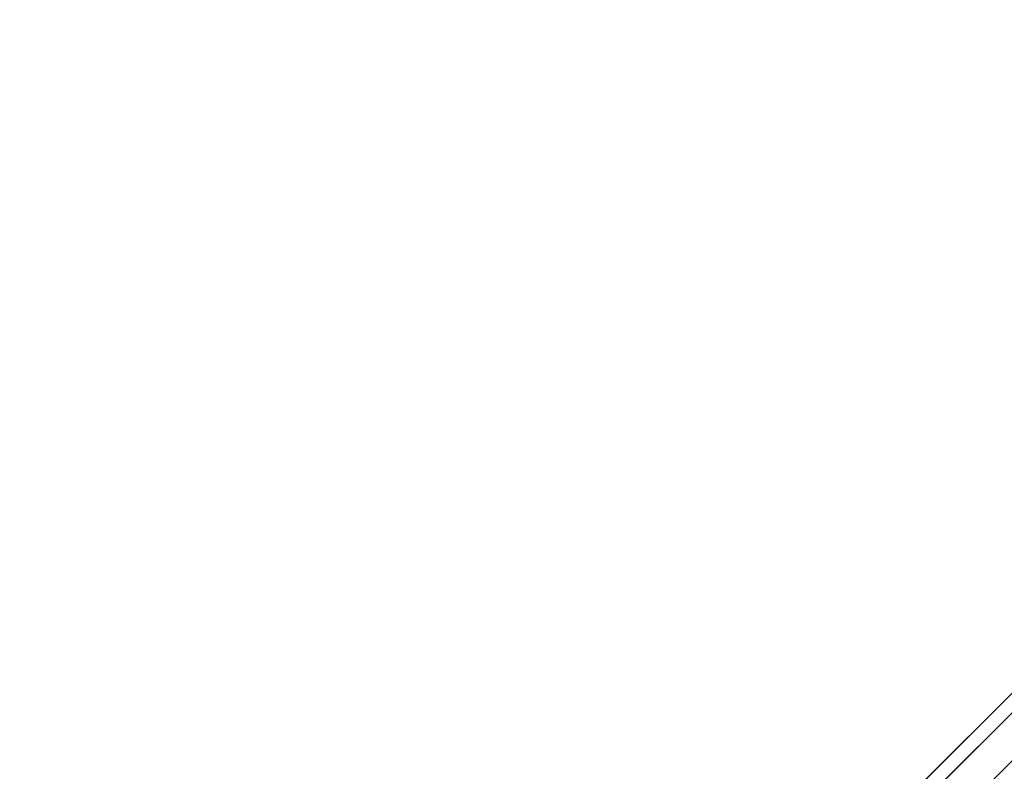
# Model space of a CAD drawing. Extents: x -2748 to 18113, y -11111 to 9293.
# Drawn here: x 4627 to 5242, y -19 to 450 of the extents above; entities that cross this region are included whole.
import ezdxf

# ---------------------------------------------------------------- set-up
doc = ezdxf.new("R2010")
doc.units = 0
doc.header["$LTSCALE"] = 350
doc.header["$MEASUREMENT"] = 0
doc.layers.add('BEM-SI-AMERICA', color=7, linetype='CONTINUOUS', lineweight=35)
doc.layers.add('NEPTUN-19', color=7, linetype='CONTINUOUS')
doc.styles.get("Standard").update_dxf_attribs({"font": 'isocp2.shx'})
doc.dimstyles.new('America SI', dxfattribs={"dimscale": 85, "dimtxt": 3.5, "dimasz": 4, "dimexe": 2, "dimexo": 0, "dimgap": 2, "dimtad": 0, "dimdec": 4, "dimlfac": 0.039377, "dimzin": 0, "dimdsep": 46, "dimlunit": 4, "dimtxsty": 'Standard', "dimcen": 2, "dimadec": 0, "dimazin": 0, "dimtfac": 1, "dimtdec": 4, "dimtofl": 0, "dimtmove": 0, "dimatfit": 3, "dimfxl": 2, "dimtolj": 1, "dimtzin": 0, "dimarcsym": 0})

# ---------------------------------------------------------------- blocks, each defined once
blk = doc.blocks.new('*D43')
at = {"layer": 'BEM-SI-AMERICA', "color": 0, "lineweight": -2, "transparency": 16777216}
for p, q in [((4798.58, 6481.57), (-1362.85, 6481.57)), ((-1192.85, 6141.57), (-1192.85, 901.72)), ((-1192.85, -5863.58), (-1192.85, -623.72)), ((12433.05, -6203.58), (-1362.85, -6203.58))]:
    blk.add_line(p, q, dxfattribs=at)
at = {"layer": 'BEM-SI-AMERICA', "color": 0, "transparency": 16777216}
for points in [[(-1249.51, 6141.57), (-1136.18, 6141.57), (-1192.85, 6481.57)], [(-1249.51, -5863.58), (-1136.18, -5863.58), (-1192.85, -6203.58)]]:
    blk.add_solid(points, dxfattribs=at)
at = {"layer": 'BEM-SI-AMERICA', "color": 0, "transparency": 16777216, "insert": (-1192.85, 139), "char_height": 297.5, "attachment_point": 5, "rotation": 90}
blk.add_mtext('\\A1;41\'-7{\\H1.000000x;\\S1/2;}"', dxfattribs=at)

msp = doc.modelspace()

# ---------------------------------------------------------------- linework, layer by layer
at = {"layer": 'NEPTUN-19'}
for p, q in [((6320.82979, 1091.80866), (5158.85419, -70.16694)), ((5158.85419, -70.16694), (6320.82979, 1091.80866)), ((5142.04919, -74.55647), (6304.02479, 1087.41913)), ((6304.02479, 1087.41913), (5142.04919, -74.55647)), ((6340.20611, 1081.2114), (5178.23051, -80.7642)), ((5178.23051, -80.7642), (6340.20611, 1081.2114)), ((6299.63526, 1070.61413), (5137.65966, -91.36146)), ((5137.65966, -91.36146), (6299.63526, 1070.61413)), ((6310.23252, 1051.23781), (5148.25693, -110.73779)), ((5148.25693, -110.73779), (6310.23252, 1051.23781))]:
    msp.add_line(p, q, dxfattribs=at)

# ---------------------------------------------------------------- dimensions: what is measured, and where the dimension line sits
at = {"layer": 'BEM-SI-AMERICA'}
dim = msp.add_linear_dim(base=(-1192.84804, -6203.58158), p1=(4798.58253, 6481.57382), p2=(12433.05459, -6203.58158), angle=90, dimstyle='America SI', override={"dimtmove": 1}, dxfattribs=at)
dim.commit()
dim.dimension.update_dxf_attribs({"geometry": '*D43', "text_midpoint": (-1192.84804, 138.99612)})

doc.saveas('drawing.dxf')
